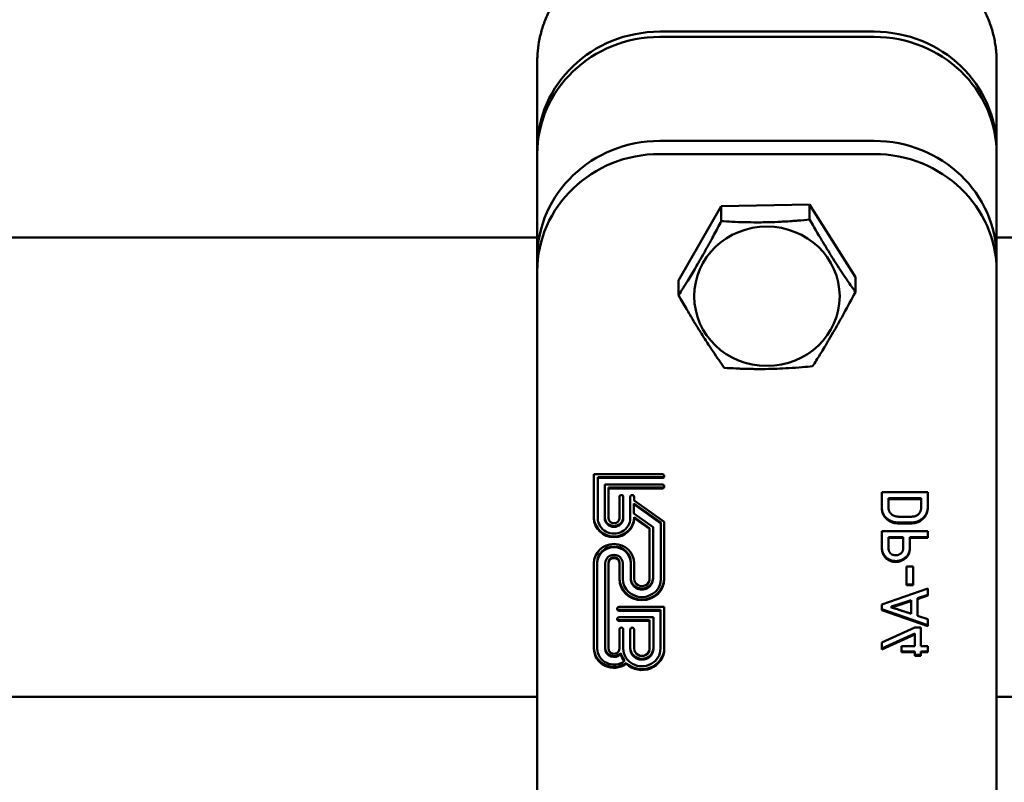
# Model space of a CAD drawing. Units: millimetres. Extents: x 0 to 420, y -1 to 297.
# Drawn here: x 175 to 182, y 97 to 102 of the extents above; entities that cross this region are included whole.
import ezdxf

# ---------------------------------------------------------------- set-up
doc = ezdxf.new("R2010")
doc.units = ezdxf.units.MM
doc.linetypes.add('K5LT_BASIC', pattern=[0])
doc.layers.add('Системный слой (7)', color=252, linetype='Continuous', true_color=0x909090)

# ---------------------------------------------------------------- blocks, each defined once
blk = doc.blocks.new('U2')
at = {"layer": 'Системный слой (7)', "color": 150, "linetype": 'K5LT_BASIC', "lineweight": 50, "true_color": 0x0080ff}
for p, q in [((198.8512, 95.007), (200.2512, 95.007)), ((200.2512, 94.9727), (198.8512, 94.9727)), ((198.0512, 94.8095), (198.0512, 94.2404)), ((201.0512, 94.2404), (201.0512, 94.8095)), ((198.8512, 94.2934), (200.2512, 94.2934)), ((198.0512, 94.2404), (198.0512, 93.6369)), ((198.0512, 94.2061), (198.0512, 93.6369)), ((198.8512, 94.2076), (200.2512, 94.2076)), ((201.0512, 94.2404), (201.0512, 93.6164)), ((201.0512, 93.6369), (201.0512, 94.2061)), ((199.2529, 93.8667), (199.8301, 93.8775)), ((199.8301, 93.8775), (199.8301, 93.78)), ((199.8301, 93.8775), (200.1285, 93.4038)), ((198.974, 93.3824), (199.2529, 93.8667)), ((199.2529, 93.8667), (199.2529, 93.7692)), ((198.0512, 93.663), (193.6512, 93.663)), ((198.0512, 93.6369), (198.0512, 93.441)), ((210.8512, 93.663), (201.0512, 93.663)), ((201.0512, 93.441), (201.0512, 93.6369)), ((198.0512, 93.5268), (198.0512, 93.441)), ((201.0512, 93.441), (201.0512, 93.5268)), ((198.0512, 89.5123), (198.0512, 93.441)), ((201.0512, 93.441), (201.0512, 89.5123)), ((198.974, 93.3824), (198.974, 93.2849)), ((200.1285, 93.4038), (200.1285, 93.3063)), ((198.4212, 91.8302), (198.4212, 92.116)), ((198.4212, 92.116), (198.8686, 92.116)), ((198.4465, 92.0975), (198.4465, 92.0918)), ((198.8686, 92.0975), (198.4465, 92.0975)), ((198.8686, 92.0918), (198.4465, 92.0918)), ((198.4465, 92.0918), (198.4465, 91.8302)), ((198.492, 91.8302), (198.492, 92.0482)), ((198.492, 92.0482), (198.8686, 92.0482)), ((198.5173, 92.0297), (198.5173, 92.024)), ((198.8686, 92.0297), (198.5173, 92.0297)), ((198.5173, 92.024), (198.5173, 91.8302)), ((198.8686, 92.024), (198.5173, 92.024)), ((198.588, 91.8302), (198.588, 91.9683)), ((198.6133, 91.9683), (198.6133, 91.8302)), ((198.6588, 91.8302), (198.6588, 91.9683)), ((198.6841, 91.9683), (198.6841, 91.9446)), ((198.6841, 91.9446), (198.8812, 91.8053)), ((200.6014, 91.998), (200.3014, 91.998)), ((200.3014, 91.998), (200.3014, 91.8973)), ((200.3444, 91.9601), (200.5586, 91.9601)), ((200.3444, 91.9601), (200.3444, 91.9543)), ((200.3444, 91.9021), (200.3444, 91.9543)), ((200.3444, 91.9543), (200.5586, 91.9543)), ((200.5586, 91.9601), (200.5586, 91.9543)), ((200.5586, 91.9543), (200.5586, 91.9021)), ((200.6014, 91.9001), (200.6014, 91.998)), ((198.6811, 91.926), (198.6811, 91.9202)), ((198.6811, 91.926), (198.859, 91.8003)), ((198.6811, 91.9202), (198.859, 91.7945)), ((198.6811, 91.8589), (198.6811, 91.9202)), ((198.8074, 91.7696), (198.6811, 91.8589)), ((198.6841, 91.836), (198.6841, 91.8302)), ((198.7852, 91.7645), (198.6841, 91.836)), ((198.7852, 91.7588), (198.6841, 91.8302)), ((200.3519, 91.8154), (200.3519, 91.8097)), ((200.5518, 91.8162), (200.5518, 91.8105)), ((198.7852, 91.7645), (198.7852, 91.7588)), ((198.7852, 91.433), (198.7852, 91.7588)), ((198.8074, 91.433), (198.8074, 91.7696)), ((198.859, 91.8003), (198.859, 91.7945)), ((198.859, 91.7945), (198.859, 91.433)), ((198.8812, 91.8053), (198.8812, 91.433)), ((200.4515, 91.8001), (200.4515, 91.7943)), ((200.6014, 91.7435), (200.3014, 91.7435)), ((200.3014, 91.7435), (200.3014, 91.6391)), ((200.3444, 91.7056), (200.4413, 91.7056)), ((200.3444, 91.7056), (200.3444, 91.6999)), ((200.3444, 91.6368), (200.3444, 91.6999)), ((200.3444, 91.6999), (200.4413, 91.6999)), ((200.4413, 91.7056), (200.4413, 91.6999)), ((200.4413, 91.6999), (200.4413, 91.6352)), ((200.4843, 91.7056), (200.4843, 91.6999)), ((200.4843, 91.7056), (200.6014, 91.7056)), ((200.4843, 91.6336), (200.4843, 91.6999)), ((200.4843, 91.6999), (200.6014, 91.6999)), ((200.6014, 91.6999), (200.6014, 91.7435)), ((200.3224, 91.5803), (200.3224, 91.5746)), ((198.4212, 90.9777), (198.4212, 91.5348)), ((198.4435, 91.5405), (198.4435, 91.5348)), ((198.4435, 90.9777), (198.4435, 91.5348)), ((198.495, 91.5348), (198.495, 90.9777)), ((198.5173, 91.5405), (198.5173, 91.5348)), ((198.5173, 91.5348), (198.5173, 90.9777)), ((198.588, 91.5405), (198.588, 91.5348)), ((198.588, 91.433), (198.588, 91.5348)), ((198.6103, 91.433), (198.6103, 91.5348)), ((198.6618, 91.5405), (198.6618, 91.5348)), ((198.6618, 91.5348), (198.6618, 91.433)), ((198.6841, 91.5348), (198.6841, 91.433)), ((200.3941, 91.5492), (200.3941, 91.5435)), ((200.4633, 91.5129), (200.4633, 91.3912)), ((200.5063, 91.5129), (200.4633, 91.5129)), ((200.5063, 91.3912), (200.5063, 91.5129)), ((200.6012, 91.3696), (200.301, 91.2646)), ((200.4633, 91.3969), (200.5063, 91.3969)), ((200.4633, 91.3912), (200.5063, 91.3912)), ((200.6012, 91.3236), (200.6012, 91.3696)), ((200.5335, 91.3064), (200.6012, 91.3294)), ((200.5335, 91.3007), (200.6012, 91.3236)), ((200.5335, 91.3064), (200.5335, 91.3007)), ((200.5335, 91.1916), (200.5335, 91.3007)), ((198.5855, 91.249), (198.8812, 91.249)), ((198.8812, 91.249), (198.8812, 90.9777)), ((200.301, 91.2646), (200.301, 91.2287)), ((200.301, 91.2344), (200.6012, 91.1295)), ((200.3632, 91.252), (200.3632, 91.2463)), ((200.4933, 91.2936), (200.4933, 91.2879)), ((200.4933, 91.2879), (200.4933, 91.2047)), ((198.856, 91.2305), (198.5855, 91.2305)), ((198.856, 91.2248), (198.5855, 91.2248)), ((198.5855, 91.1821), (198.8105, 91.1821)), ((198.8105, 91.1821), (198.8105, 90.9777)), ((198.856, 91.2305), (198.856, 91.2248)), ((198.856, 90.9777), (198.856, 91.2248)), ((200.301, 91.2287), (200.6012, 91.1237)), ((200.6012, 91.1695), (200.5335, 91.1916)), ((200.6012, 91.1237), (200.6012, 91.1695)), ((198.7852, 91.1636), (198.5855, 91.1636)), ((198.7852, 91.1579), (198.5855, 91.1579)), ((198.7852, 91.1636), (198.7852, 91.1579)), ((198.7852, 90.9777), (198.7852, 91.1579)), ((200.5164, 91.1142), (200.3014, 91.0179)), ((200.5569, 91.1142), (200.5164, 91.1142)), ((200.5569, 90.9942), (200.5569, 91.1142)), ((198.588, 90.9777), (198.588, 91.1022)), ((198.6133, 91.1022), (198.6133, 90.9777)), ((198.6588, 90.9777), (198.6588, 91.1022)), ((198.6841, 91.1022), (198.6841, 90.9777)), ((200.3014, 90.9776), (200.5164, 91.0749)), ((200.3014, 90.9719), (200.5164, 91.0692)), ((200.5164, 91.0749), (200.5164, 91.0692)), ((200.5164, 91.0692), (200.5164, 90.9942)), ((200.3014, 91.0179), (200.3014, 90.9719)), ((200.4299, 90.9942), (200.4299, 90.953)), ((200.5164, 90.9942), (200.4299, 90.9942)), ((200.6014, 90.9942), (200.5569, 90.9942)), ((200.6014, 90.953), (200.6014, 90.9942)), ((198.5961, 90.9472), (198.5961, 90.9415)), ((200.4299, 90.9587), (200.5164, 90.9587)), ((200.4299, 90.953), (200.5164, 90.953)), ((200.5164, 90.9587), (200.5164, 90.953)), ((200.5164, 90.953), (200.5164, 90.9299)), ((200.5164, 90.9356), (200.5569, 90.9356)), ((200.5164, 90.9299), (200.5569, 90.9299)), ((200.5569, 90.9587), (200.6014, 90.9587)), ((200.5569, 90.9587), (200.5569, 90.953)), ((200.5569, 90.9299), (200.5569, 90.953)), ((200.5569, 90.953), (200.6014, 90.953)), ((198.6198, 90.9009), (198.6198, 90.8952)), ((198.6321, 90.8831), (198.6321, 90.8774)), ((198.0512, 90.663), (193.6512, 90.663)), ((210.8512, 90.663), (201.0512, 90.663))]:
    blk.add_line(p, q, dxfattribs=at)
for centre, major_axis, start_param, end_param in [((198.8512, 94.2404), (-0.8, 0), 4.712389, 6.283185), ((198.8512, 94.2061), (-0.8, 0), 4.712389, 6.283185), ((200.2512, 94.2404), (-0.8, 0), 3.141593, 4.712389), ((200.2512, 94.2061), (0.8, 0), 0, 1.570796), ((198.8512, 93.5268), (-0.8, 0), 4.712389, 6.283185), ((200.2512, 93.5268), (0.8, 0), 0, 1.570796), ((198.8512, 93.441), (-0.8, 0), 4.712389, 6.283185), ((200.2512, 93.441), (-0.8, 0), 3.141593, 4.712389), ((198.8686, 92.1039), (-0.0126, 0), 3.141593, 4.712389), ((198.8686, 92.1096), (-0.0126, 0), 1.570796, 2.903158), ((198.8686, 92.1039), (-0.0126, 0), 1.570796, 3.141593), ((198.8686, 92.0361), (-0.0126, 0), 3.141593, 4.712389), ((198.8686, 92.0418), (-0.0126, 0), 1.570796, 2.903158), ((198.8686, 92.0361), (-0.0126, 0), 1.570796, 3.141593), ((198.6007, 91.9683), (-0.0126, 0), 3.141593, 6.283185), ((198.6714, 91.9683), (-0.0126, 0), 3.141593, 6.283185), ((198.5527, 91.836), (0.1314, 0), 3.141593, 6.283185), ((198.5527, 91.8302), (0.1314, 0), 3.141593, 6.283185), ((198.5527, 91.8302), (-0.1062, 0), 0, 3.141593), ((198.5527, 91.836), (0.0607, 0), 3.141593, 6.283185), ((198.5527, 91.8302), (0.0607, 0), 3.141593, 6.283185), ((198.5527, 91.8302), (-0.0354, 0), 0, 3.141593), ((198.5527, 91.5348), (-0.1314, 0), 3.141593, 6.283185), ((198.5527, 91.5405), (-0.1092, 0), 3.141593, 6.283185), ((198.5527, 91.5348), (-0.1092, 0), 3.141593, 6.283185), ((198.5527, 91.5348), (0.0576, 0), 0, 3.141593), ((198.5527, 91.5405), (0.0354, 0), 0, 3.141593), ((198.5527, 91.5348), (0.0354, 0), 0, 3.141593), ((198.7346, 91.4388), (0.1466, 0), 3.141593, 6.283185), ((198.7346, 91.433), (0.1466, 0), 3.141593, 6.283185), ((198.7346, 91.433), (0.1244, 0), 3.141593, 6.283185), ((198.7346, 91.4388), (-0.0728, 0), 0, 3.141593), ((198.7346, 91.433), (-0.0728, 0), 0, 3.141593), ((198.7346, 91.433), (-0.0505, 0), 0, 3.141593), ((198.5855, 91.2369), (0.0126, 0), 1.570796, 3.141593), ((198.5855, 91.2369), (0.0126, 0), 3.141593, 4.712389), ((198.5855, 91.2426), (0.0126, 0), 3.380027, 4.712389), ((198.5855, 91.17), (0.0126, 0), 1.570796, 3.141593), ((198.5855, 91.17), (0.0126, 0), 3.141593, 4.712389), ((198.5855, 91.1757), (0.0126, 0), 3.380027, 4.712389), ((198.6007, 91.1022), (-0.0126, 0), 3.141593, 6.283185), ((198.6714, 91.1022), (-0.0126, 0), 3.141593, 6.283185), ((198.5527, 90.9834), (0.1314, 0), 3.141593, 5.361109), ((198.5527, 90.9777), (0.1314, 0), 3.141593, 5.361109), ((198.5527, 90.9777), (0.1092, 0), 3.141593, 5.37441), ((198.5527, 90.9834), (-0.0576, 0), 0, 2.425886), ((198.5527, 90.9777), (-0.0576, 0), 0, 2.425886), ((198.5527, 90.9777), (-0.0354, 0), 0, 3.141593), ((198.7346, 90.9777), (-0.1213, 0), 0, 3.141593), ((198.7346, 90.9834), (0.1466, 0), 3.937394, 6.283185), ((198.7346, 90.9777), (0.1466, 0), 3.937394, 6.283185), ((198.7346, 90.9834), (0.0758, 0), 3.141593, 6.283185), ((198.7346, 90.9777), (0.0758, 0), 3.141593, 6.283185), ((198.7346, 90.9777), (-0.0505, 0), 0, 3.141593), ((198.7346, 90.9834), (-0.1436, 0), 0.266529, 0.643371), ((198.7346, 90.9777), (-0.1436, 0), 0.266529, 0.643371)]:
    blk.add_ellipse(centre, major_axis=major_axis, ratio=0.958229, start_param=start_param, end_param=end_param, dxfattribs=at)
blk.add_ellipse((199.5512, 93.2787), major_axis=(-0.475, 0), ratio=0.958229, dxfattribs=at)
for points, knots in [([(198.8512, 95.5782), (198.8178, 95.5782), (198.7844, 95.5762), (198.7186, 95.5682), (198.6862, 95.5624), (198.623, 95.5469), (198.5921, 95.5374), (198.5322, 95.5151), (198.5031, 95.5023), (198.4472, 95.4737), (198.4203, 95.4579), (198.3689, 95.4235), (198.3444, 95.405), (198.2981, 95.3656), (198.2762, 95.3448), (198.2353, 95.301), (198.2163, 95.2781), (198.1813, 95.2306), (198.1652, 95.206), (198.1362, 95.1555), (198.1232, 95.1295), (198.1004, 95.0765), (198.0906, 95.0495), (198.0742, 94.9947), (198.0676, 94.9669), (198.0582, 94.9138), (198.0562, 94.8884), (198.0528, 94.8602), (198.0528, 94.8574), (198.0517, 94.8395), (198.0512, 94.8245), (198.0512, 94.8095)], [0, 0, 0, 0, 16.059298, 16.059298, 31.851883, 31.851883, 47.400418, 47.400418, 62.72494, 62.72494, 77.843652, 77.843652, 92.773718, 92.773718, 107.53201, 107.53201, 122.135795, 122.135795, 136.603256, 136.603256, 150.953855, 150.953855, 165.208498, 165.208498, 179.389516, 179.389516, 192.099006, 192.099006, 193.520466, 193.520466, 201, 201, 201, 201]), ([(201.0512, 94.8095), (201.0512, 94.8274), (201.0503, 94.8452), (201.0487, 94.8735), (201.0476, 94.8838), (201.0431, 94.9223), (201.0383, 94.9503), (201.0253, 95.0056), (201.0173, 95.0329), (200.998, 95.0867), (200.9868, 95.1131), (200.9613, 95.1647), (200.9471, 95.1899), (200.9156, 95.2388), (200.8983, 95.2625), (200.861, 95.308), (200.8409, 95.3298), (200.7981, 95.3713), (200.7754, 95.391), (200.7274, 95.4279), (200.7022, 95.4452), (200.6495, 95.4769), (200.6221, 95.4913), (200.5653, 95.5172), (200.5359, 95.5286), (200.4755, 95.548), (200.4444, 95.5561), (200.3812, 95.5687), (200.3489, 95.5731), (200.2948, 95.5774), (200.273, 95.5782), (200.2512, 95.5782)], [0, 0, 0, 0, 8.900994, 8.900994, 14.101839, 14.101839, 28.216127, 28.216127, 42.367464, 42.367464, 56.579678, 56.579678, 70.875449, 70.875449, 85.276049, 85.276049, 99.801257, 99.801257, 114.46943, 114.46943, 129.297773, 129.297773, 144.30276, 144.30276, 159.50071, 159.50071, 174.908446, 174.908446, 190.544028, 190.544028, 201, 201, 201, 201]), ([(199.2529, 93.7692), (199.2371, 93.7392), (199.2138, 93.6951), (199.1769, 93.627), (199.145, 93.5695), (199.1128, 93.5131), (199.0765, 93.4507), (199.0309, 93.3749), (198.9937, 93.3157), (198.974, 93.2849)], [0, 0, 0, 0, 1.73793, 2.551633, 3.97138, 5.134286, 5.956532, 7.825698, 10, 10, 10, 10]), ([(199.8301, 93.78), (199.8047, 93.7774), (199.7659, 93.7738), (199.7098, 93.7694), (199.6662, 93.7666), (199.609, 93.7636), (199.5499, 93.7617), (199.4783, 93.7611), (199.4047, 93.762), (199.3271, 93.7649), (199.2756, 93.7678), (199.2529, 93.7692)], [0, 0, 0, 0, 1.625552, 2.461375, 3.517316, 4.338871, 5.999864, 7.147838, 8.732327, 10.546921, 12, 12, 12, 12]), ([(200.1285, 93.3063), (200.1116, 93.3304), (200.0873, 93.3655), (200.0514, 93.4189), (200.0204, 93.466), (199.9852, 93.5207), (199.9482, 93.58), (199.8964, 93.6654), (199.8565, 93.7339), (199.8301, 93.78)], [0, 0, 0, 0, 1.73793, 2.476288, 3.615726, 4.841808, 5.956532, 7.276939, 10, 10, 10, 10]), ([(199.8495, 92.8219), (199.8653, 92.8466), (199.8887, 92.8837), (199.9223, 92.9384), (199.9513, 92.9867), (199.9835, 93.0415), (200.0181, 93.1021), (200.0665, 93.1893), (200.1038, 93.2593), (200.1285, 93.3063)], [0, 0, 0, 0, 1.73793, 2.551633, 3.615726, 4.841808, 5.956532, 7.276939, 10, 10, 10, 10]), ([(198.974, 93.2849), (198.9908, 93.2554), (199.0151, 93.2135), (199.051, 93.1528), (199.0837, 93.0986), (199.1188, 93.0419), (199.1584, 92.9797), (199.2086, 92.9033), (199.2484, 92.8453), (199.2723, 92.8112)], [0, 0, 0, 0, 1.73793, 2.476288, 3.615726, 4.999887, 5.956532, 7.534479, 10, 10, 10, 10]), ([(199.2723, 92.8112), (199.2977, 92.8096), (199.3365, 92.8074), (199.3926, 92.8051), (199.4362, 92.8039), (199.4935, 92.8031), (199.5526, 92.8034), (199.6241, 92.8054), (199.6977, 92.809), (199.7754, 92.8148), (199.8269, 92.8196), (199.8495, 92.8219)], [0, 0, 0, 0, 1.625552, 2.461375, 3.517316, 4.338871, 5.999864, 7.147838, 8.732327, 10.546921, 12, 12, 12, 12]), ([(200.3014, 91.9031), (200.3014, 91.901), (200.3015, 91.8983), (200.3017, 91.8936), (200.3021, 91.889), (200.3028, 91.8844), (200.3035, 91.8799), (200.3046, 91.8752), (200.3063, 91.869), (200.3086, 91.8625), (200.3112, 91.8568), (200.3139, 91.8517), (200.3164, 91.8477), (200.3186, 91.8445), (200.3202, 91.8423), (200.3223, 91.8397), (200.3249, 91.8366), (200.3275, 91.8338), (200.33, 91.8314), (200.3321, 91.8295), (200.3349, 91.827), (200.3373, 91.8251), (200.341, 91.8223), (200.3455, 91.8192), (200.3497, 91.8167), (200.3519, 91.8154)], [0, 0, 0, 0, 1.507346, 2.005744, 3.491012, 4.952969, 5.433092, 6.844321, 8.515601, 10.232552, 11.930207, 13.048459, 14.525786, 15.387923, 15.841759, 16.546834, 17.797718, 18.810936, 19.304674, 20.32414, 20.852857, 22.009304, 22.498685, 24.21982, 26, 26, 26, 26]), ([(200.3014, 91.8973), (200.3014, 91.8953), (200.3015, 91.8926), (200.3017, 91.8879), (200.3021, 91.8833), (200.3028, 91.8787), (200.3035, 91.8742), (200.3046, 91.8695), (200.3063, 91.8632), (200.3086, 91.8567), (200.3112, 91.8511), (200.3139, 91.846), (200.3164, 91.842), (200.3186, 91.8388), (200.3202, 91.8366), (200.3223, 91.834), (200.3249, 91.8309), (200.3275, 91.8281), (200.33, 91.8257), (200.3321, 91.8238), (200.3349, 91.8213), (200.3373, 91.8194), (200.341, 91.8166), (200.3455, 91.8134), (200.3497, 91.811), (200.3519, 91.8097)], [0, 0, 0, 0, 1.507346, 2.005744, 3.491012, 4.952969, 5.433092, 6.844321, 8.515601, 10.232552, 11.930207, 13.048459, 14.525786, 15.387923, 15.841759, 16.546834, 17.797718, 18.810936, 19.304674, 20.32414, 20.852857, 22.009304, 22.498685, 24.21982, 26, 26, 26, 26]), ([(200.3696, 91.8507), (200.3682, 91.8518), (200.3664, 91.8532), (200.3637, 91.8554), (200.3612, 91.8578), (200.3582, 91.861), (200.3557, 91.8643), (200.3528, 91.8684), (200.3503, 91.8731), (200.348, 91.8788), (200.3468, 91.883), (200.3456, 91.888), (200.3448, 91.8929), (200.3445, 91.8983), (200.3444, 91.9011), (200.3444, 91.9021)], [0, 0, 0, 0, 1.361707, 1.814, 2.805365, 4.080391, 5.295336, 6.116147, 8.112722, 9.538295, 11.152458, 11.601237, 13.713922, 15.18744, 16, 16, 16, 16]), ([(200.5586, 91.9021), (200.5585, 91.8991), (200.5584, 91.8943), (200.5576, 91.8888), (200.5566, 91.8835), (200.5552, 91.878), (200.5525, 91.8714), (200.5504, 91.8676), (200.5477, 91.8632), (200.5442, 91.8587), (200.5386, 91.8531), (200.5345, 91.8502), (200.5325, 91.8488)], [0, 0, 0, 0, 1.888566, 3.048801, 3.489789, 5.336782, 6.629456, 7.96609, 8.076418, 9.912121, 11.453721, 13, 13, 13, 13]), ([(200.5518, 91.8162), (200.5552, 91.8185), (200.5603, 91.8219), (200.5669, 91.8273), (200.5738, 91.8339), (200.5802, 91.8413), (200.585, 91.8481), (200.5875, 91.852), (200.589, 91.8544), (200.5903, 91.8568), (200.5913, 91.8587), (200.5924, 91.8611), (200.5938, 91.8643), (200.5952, 91.8675), (200.5965, 91.8716), (200.5974, 91.8748), (200.5984, 91.8787), (200.5996, 91.8836), (200.6005, 91.8897), (200.601, 91.8951), (200.6013, 91.9003), (200.6014, 91.9035), (200.6014, 91.9058)], [0, 0, 0, 0, 2.593849, 3.877399, 5.361652, 8.68787, 10.107093, 10.708966, 11.658322, 11.895805, 12.478938, 13.058708, 13.629307, 14.749351, 15.301274, 16.381115, 16.907246, 17.942263, 19.644843, 20.909779, 21.477061, 23, 23, 23, 23]), ([(200.5518, 91.8105), (200.5552, 91.8128), (200.5603, 91.8162), (200.5669, 91.8216), (200.5738, 91.8282), (200.5802, 91.8356), (200.585, 91.8424), (200.5875, 91.8463), (200.589, 91.8487), (200.5903, 91.8511), (200.5913, 91.853), (200.5924, 91.8554), (200.5938, 91.8586), (200.5952, 91.8618), (200.5965, 91.8658), (200.5974, 91.869), (200.5984, 91.873), (200.5996, 91.8779), (200.6005, 91.884), (200.601, 91.8894), (200.6013, 91.8946), (200.6014, 91.8978), (200.6014, 91.9001)], [0, 0, 0, 0, 2.593849, 3.877399, 5.361652, 8.68787, 10.107093, 10.708966, 11.658322, 11.895805, 12.478938, 13.058708, 13.629307, 14.749351, 15.301274, 16.381115, 16.907246, 17.942263, 19.644843, 20.909779, 21.477061, 23, 23, 23, 23]), ([(200.3519, 91.8154), (200.3546, 91.814), (200.358, 91.8122), (200.3645, 91.8091), (200.3709, 91.8065), (200.38, 91.8038), (200.3867, 91.8025), (200.392, 91.8019), (200.3949, 91.8016), (200.3996, 91.8013), (200.4043, 91.801), (200.4096, 91.8007), (200.4143, 91.8005), (200.4233, 91.8003), (200.4358, 91.8001), (200.4465, 91.8001), (200.4515, 91.8001)], [0, 0, 0, 0, 1.551935, 1.928914, 3.596376, 5.037137, 6.656963, 6.99872, 7.707697, 8.080383, 9.339905, 10.051323, 10.758882, 11.661855, 14.51775, 17, 17, 17, 17]), ([(200.4531, 91.8379), (200.4506, 91.838), (200.4467, 91.838), (200.4404, 91.838), (200.4343, 91.838), (200.4266, 91.8382), (200.42, 91.8384), (200.4148, 91.8386), (200.4117, 91.8388), (200.4088, 91.839), (200.4058, 91.8392), (200.4028, 91.8395), (200.4001, 91.8397), (200.3968, 91.8401), (200.3934, 91.8407), (200.3886, 91.8418), (200.3842, 91.8431), (200.3796, 91.8449), (200.3749, 91.8473), (200.3717, 91.8494), (200.3696, 91.8507)], [0, 0, 0, 0, 1.903298, 2.832478, 4.627572, 6.326255, 8.479484, 9.43668, 10.119942, 10.782654, 11.572134, 12.315863, 13.0135, 13.493869, 14.775361, 15.520757, 17.120325, 18.113238, 19.15632, 21, 21, 21, 21]), ([(200.4515, 91.8001), (200.4557, 91.8001), (200.4618, 91.8001), (200.4698, 91.8001), (200.4754, 91.8002), (200.4809, 91.8004), (200.4847, 91.8005), (200.4884, 91.8006), (200.4903, 91.8007), (200.4943, 91.8009), (200.497, 91.801), (200.5005, 91.8013), (200.5037, 91.8015), (200.5085, 91.8018), (200.5135, 91.8024), (200.5175, 91.803), (200.5218, 91.8038), (200.526, 91.8048), (200.5307, 91.8063), (200.5338, 91.8074), (200.5378, 91.809), (200.5411, 91.8104), (200.5463, 91.813), (200.5495, 91.8149), (200.5518, 91.8162)], [0, 0, 0, 0, 3.02631, 4.463249, 5.799234, 7.084861, 8.488768, 8.530104, 9.774547, 9.824036, 11.48202, 11.705262, 12.401076, 13.804049, 15.160731, 16.102859, 16.726582, 18.373332, 19.201426, 20.322026, 20.806677, 22.291745, 23.000405, 25, 25, 25, 25]), ([(200.5325, 91.8488), (200.5305, 91.8476), (200.5265, 91.8453), (200.5205, 91.8428), (200.5143, 91.841), (200.5092, 91.8399), (200.5054, 91.8394), (200.5026, 91.8392), (200.4992, 91.839), (200.4954, 91.8387), (200.4919, 91.8385), (200.4891, 91.8385), (200.4861, 91.8384), (200.4827, 91.8382), (200.4791, 91.8381), (200.4753, 91.8381), (200.4712, 91.8381), (200.4669, 91.838), (200.4609, 91.8379), (200.4563, 91.8379), (200.4531, 91.8379)], [0, 0, 0, 0, 1.768511, 3.625506, 5.110351, 6.745696, 7.651801, 8.064438, 8.91321, 10.345011, 11.002903, 11.646113, 12.451323, 13.385512, 14.244665, 15.250331, 16.313879, 17.434168, 18.591612, 21, 21, 21, 21]), ([(200.3519, 91.8097), (200.3546, 91.8083), (200.358, 91.8065), (200.3645, 91.8034), (200.3709, 91.8008), (200.38, 91.7981), (200.3867, 91.7968), (200.392, 91.7962), (200.3949, 91.7959), (200.3996, 91.7956), (200.4043, 91.7953), (200.4096, 91.795), (200.4143, 91.7948), (200.4233, 91.7946), (200.4358, 91.7944), (200.4465, 91.7944), (200.4515, 91.7943)], [0, 0, 0, 0, 1.551935, 1.928914, 3.596376, 5.037137, 6.656963, 6.99872, 7.707697, 8.080383, 9.339905, 10.051323, 10.758882, 11.661855, 14.51775, 17, 17, 17, 17]), ([(200.4515, 91.7943), (200.4557, 91.7944), (200.4618, 91.7944), (200.4698, 91.7944), (200.4754, 91.7945), (200.4809, 91.7947), (200.4847, 91.7948), (200.4884, 91.7949), (200.4903, 91.795), (200.4943, 91.7952), (200.497, 91.7953), (200.5005, 91.7955), (200.5037, 91.7957), (200.5085, 91.7961), (200.5135, 91.7967), (200.5175, 91.7973), (200.5218, 91.7981), (200.526, 91.7991), (200.5307, 91.8005), (200.5338, 91.8017), (200.5378, 91.8032), (200.5411, 91.8047), (200.5463, 91.8073), (200.5495, 91.8092), (200.5518, 91.8105)], [0, 0, 0, 0, 3.02631, 4.463249, 5.799234, 7.084861, 8.488768, 8.530104, 9.774547, 9.824036, 11.48202, 11.705262, 12.401076, 13.804049, 15.160731, 16.102859, 16.726582, 18.373332, 19.201426, 20.322026, 20.806677, 22.291745, 23.000405, 25, 25, 25, 25]), ([(200.3014, 91.6448), (200.3015, 91.6425), (200.3015, 91.6394), (200.3018, 91.6333), (200.3023, 91.628), (200.3031, 91.6228), (200.3038, 91.6184), (200.3048, 91.6138), (200.3062, 91.6086), (200.3078, 91.604), (200.3096, 91.6), (200.3124, 91.5947), (200.3164, 91.5882), (200.3203, 91.583), (200.3224, 91.5803)], [0, 0, 0, 0, 1.524232, 2.023371, 3.995539, 4.972427, 5.457983, 6.904075, 8.006696, 8.942517, 10.074864, 10.862364, 12.810687, 15, 15, 15, 15]), ([(200.3014, 91.6391), (200.3015, 91.6368), (200.3015, 91.6337), (200.3018, 91.6276), (200.3023, 91.6223), (200.3031, 91.617), (200.3038, 91.6126), (200.3048, 91.6081), (200.3062, 91.6029), (200.3078, 91.5983), (200.3096, 91.5943), (200.3124, 91.5889), (200.3164, 91.5824), (200.3203, 91.5773), (200.3224, 91.5746)], [0, 0, 0, 0, 1.524232, 2.023371, 3.995539, 4.972427, 5.457983, 6.904075, 8.006696, 8.942517, 10.074864, 10.862364, 12.810687, 15, 15, 15, 15]), ([(200.3529, 91.6058), (200.3522, 91.6069), (200.3511, 91.6087), (200.3498, 91.611), (200.3484, 91.6138), (200.3473, 91.6169), (200.346, 91.6216), (200.3452, 91.6254), (200.3446, 91.6309), (200.3445, 91.6342), (200.3444, 91.6368)], [0, 0, 0, 0, 1.355925, 2.040034, 2.733658, 4.477752, 5.356645, 7.682681, 8.361955, 11, 11, 11, 11]), ([(200.4413, 91.6352), (200.4412, 91.6333), (200.4411, 91.6295), (200.4404, 91.6244), (200.4397, 91.6209), (200.4389, 91.6178), (200.4381, 91.6157), (200.4368, 91.6126), (200.4353, 91.6096), (200.4329, 91.6059), (200.4309, 91.6035), (200.4287, 91.6012), (200.4249, 91.598), (200.4201, 91.5947), (200.4142, 91.5916), (200.409, 91.5894), (200.4038, 91.5881), (200.3985, 91.5873), (200.3953, 91.5871), (200.3928, 91.587)], [0, 0, 0, 0, 1.541571, 2.990788, 4.160394, 4.338407, 5.577116, 5.876007, 7.02365, 8.278974, 9.344917, 9.504246, 10.75154, 13.202794, 13.976284, 15.927642, 17.532604, 18.099436, 20, 20, 20, 20]), ([(200.3941, 91.5492), (200.3962, 91.5492), (200.3991, 91.5493), (200.4034, 91.5496), (200.4064, 91.55), (200.4099, 91.5506), (200.4137, 91.5514), (200.4192, 91.5527), (200.4243, 91.5544), (200.4293, 91.5565), (200.434, 91.5586), (200.4388, 91.5611), (200.4434, 91.5638), (200.4478, 91.5667), (200.4523, 91.5698), (200.4564, 91.5731), (200.4597, 91.576), (200.4635, 91.5796), (200.4681, 91.585), (200.4733, 91.5925), (200.4775, 91.6012), (200.4805, 91.6097), (200.482, 91.6161), (200.4831, 91.6222), (200.4837, 91.6264), (200.4841, 91.6326), (200.4842, 91.6363), (200.4843, 91.6393)], [0, 0, 0, 0, 1.240804, 1.659493, 2.505682, 2.933564, 3.756716, 4.751138, 6.159626, 6.911082, 7.85074, 9.16888, 10.06172, 10.948758, 12.266011, 13.278912, 13.994896, 14.881226, 16.317405, 18.236567, 20.28973, 22.048462, 23.646126, 24.255242, 25.737039, 26.187755, 28, 28, 28, 28]), ([(200.3941, 91.5435), (200.3962, 91.5435), (200.3991, 91.5436), (200.4034, 91.5439), (200.4064, 91.5443), (200.4099, 91.5449), (200.4137, 91.5457), (200.4192, 91.547), (200.4243, 91.5487), (200.4293, 91.5507), (200.434, 91.5529), (200.4388, 91.5553), (200.4434, 91.5581), (200.4478, 91.561), (200.4523, 91.5641), (200.4564, 91.5673), (200.4597, 91.5702), (200.4635, 91.5738), (200.4681, 91.5793), (200.4733, 91.5868), (200.4775, 91.5955), (200.4805, 91.604), (200.482, 91.6104), (200.4831, 91.6165), (200.4837, 91.6207), (200.4841, 91.6269), (200.4842, 91.6306), (200.4843, 91.6336)], [0, 0, 0, 0, 1.240804, 1.659493, 2.505682, 2.933564, 3.756716, 4.751138, 6.159626, 6.911082, 7.85074, 9.16888, 10.06172, 10.948758, 12.266011, 13.278912, 13.994896, 14.881226, 16.317405, 18.236567, 20.28973, 22.048462, 23.646126, 24.255242, 25.737039, 26.187755, 28, 28, 28, 28]), ([(200.3224, 91.5803), (200.3242, 91.5782), (200.3274, 91.5746), (200.3341, 91.5686), (200.3415, 91.5635), (200.351, 91.5582), (200.3606, 91.5541), (200.3711, 91.5513), (200.3791, 91.55), (200.3866, 91.5494), (200.391, 91.5493), (200.3941, 91.5492)], [0, 0, 0, 0, 1.255734, 2.190543, 4.030378, 5.270472, 7.042482, 8.659859, 10.070417, 10.622065, 12, 12, 12, 12]), ([(200.3224, 91.5746), (200.3242, 91.5725), (200.3274, 91.5689), (200.3341, 91.5629), (200.3415, 91.5578), (200.351, 91.5525), (200.3606, 91.5484), (200.3711, 91.5456), (200.3791, 91.5443), (200.3866, 91.5437), (200.391, 91.5435), (200.3941, 91.5435)], [0, 0, 0, 0, 1.255734, 2.190543, 4.030378, 5.270472, 7.042482, 8.659859, 10.070417, 10.622065, 12, 12, 12, 12]), ([(200.3928, 91.587), (200.3906, 91.5871), (200.387, 91.5872), (200.3829, 91.5877), (200.3791, 91.5883), (200.3755, 91.5892), (200.3715, 91.5907), (200.3682, 91.5921), (200.3651, 91.5938), (200.3625, 91.5957), (200.3595, 91.5981), (200.3572, 91.6003), (200.3548, 91.6032), (200.3537, 91.6047), (200.3529, 91.6058)], [0, 0, 0, 0, 2.148715, 3.468403, 4.003755, 5.836986, 7.059159, 8.167666, 9.316594, 10.51708, 11.301369, 13.097421, 13.690614, 15, 15, 15, 15]), ([(200.3632, 91.252), (200.3658, 91.2528), (200.3697, 91.254), (200.3763, 91.2561), (200.3815, 91.2577), (200.3867, 91.2593), (200.3906, 91.2606), (200.3945, 91.2618), (200.4015, 91.2639), (200.4119, 91.2672), (200.4236, 91.2708), (200.431, 91.2731), (200.4364, 91.2748), (200.4416, 91.2765), (200.4484, 91.2787), (200.4539, 91.2805), (200.4586, 91.2821), (200.4631, 91.2836), (200.4674, 91.285), (200.4731, 91.2869), (200.4816, 91.2897), (200.4889, 91.2921), (200.4933, 91.2936)], [0, 0, 0, 0, 1.386512, 2.079231, 3.462883, 4.153468, 4.843346, 5.532166, 6.220634, 8.518355, 11.065331, 12.353755, 12.472436, 13.898742, 15.106801, 16.086969, 16.834437, 17.584604, 18.504547, 19.106499, 20.652609, 23, 23, 23, 23]), ([(200.3632, 91.2463), (200.3658, 91.2471), (200.3697, 91.2483), (200.3763, 91.2503), (200.3815, 91.252), (200.3867, 91.2536), (200.3906, 91.2548), (200.3945, 91.256), (200.4015, 91.2582), (200.4119, 91.2615), (200.4236, 91.2651), (200.431, 91.2674), (200.4364, 91.2691), (200.4416, 91.2708), (200.4484, 91.273), (200.4539, 91.2748), (200.4586, 91.2764), (200.4631, 91.2779), (200.4674, 91.2793), (200.4731, 91.2812), (200.4816, 91.284), (200.4889, 91.2864), (200.4933, 91.2879)], [0, 0, 0, 0, 1.386512, 2.079231, 3.462884, 4.153468, 4.843346, 5.532166, 6.220634, 8.518355, 11.065331, 12.353755, 12.472436, 13.898742, 15.106801, 16.086969, 16.834437, 17.584604, 18.504547, 19.106499, 20.652609, 23, 23, 23, 23]), ([(200.4933, 91.2047), (200.49, 91.2057), (200.4851, 91.2073), (200.4776, 91.2098), (200.4723, 91.2115), (200.4668, 91.2133), (200.462, 91.2149), (200.4563, 91.2168), (200.4506, 91.2187), (200.4449, 91.2206), (200.4397, 91.2223), (200.4342, 91.2241), (200.4288, 91.2259), (200.4227, 91.2278), (200.4162, 91.2298), (200.4074, 91.2326), (200.3996, 91.2351), (200.393, 91.2371), (200.3889, 91.2383), (200.384, 91.2399), (200.3753, 91.2426), (200.3682, 91.2448), (200.3632, 91.2463)], [0, 0, 0, 0, 1.728728, 2.626828, 3.987595, 4.535515, 5.537694, 6.55395, 7.575898, 8.589433, 9.577758, 10.35199, 11.495623, 12.433552, 13.597161, 14.935953, 17.093503, 17.738535, 18.385037, 19.25485, 20.349445, 23, 23, 23, 23])]:
    blk.add_open_spline(points, degree=3, knots=knots, dxfattribs=at)

msp = doc.modelspace()

# ---------------------------------------------------------------- block references
at = {"layer": 'Системный слой (7)'}
msp.add_blockref('U2', (-19.3854, 6.8735), dxfattribs=at)

doc.saveas('drawing.dxf')
